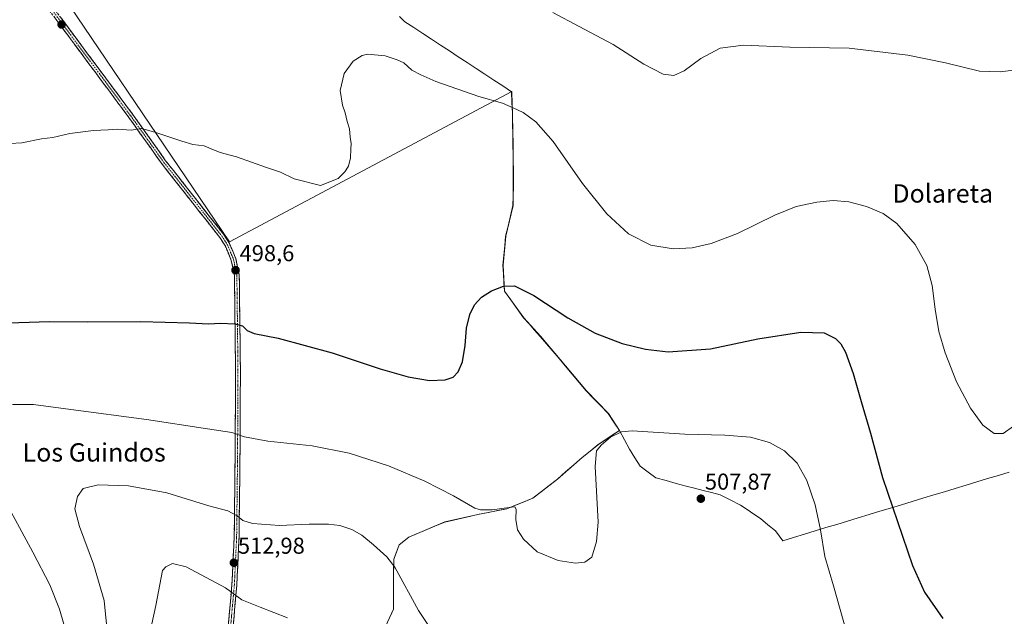
# Model space of a CAD drawing. Units: metres. Extents: x 566604 to 570043, y 4719499 to 4721846.
# Drawn here: x 569372 to 569801, y 4720699 to 4720959 of the extents above; entities that cross this region are included whole.
import ezdxf
from ezdxf.enums import TextEntityAlignment as Align

# ---------------------------------------------------------------- set-up
doc = ezdxf.new("R2010")
doc.units = ezdxf.units.M
doc.header["$MEASUREMENT"] = 0
doc.linetypes.add('TRAZO_Y_PUNTO', pattern=[1, 0.5, -0.25, 0, -0.25])
doc.linetypes.add('TRAZOSX2', pattern=[1.5, 1, -0.5])
for name, color, linetype, lineweight in [('Camino', 19, 'TRAZOSX2', 0), ('Camino Cxs', 19, 'Continuous', 0), ('Camino eje', 19, 'TRAZO_Y_PUNTO', 0), ('Carátula', 7, 'Continuous', 5), ('Cultivos herbáceos CxS', 92, 'Continuous', 0), ('Curva de nivel maestra', 36, 'Continuous', 30), ('Curva de nivel normal', 36, 'Continuous', 0), ('Municipio', 9, 'Continuous', 13), ('Municipio CxS', 142, 'Continuous', 0), ('Punto de cota en terreno', 7, 'Continuous', 0), ('Rótulo de punto de cota en terreno', 19, 'Continuous', 0), ('Texto cartográfico', 19, 'Continuous', 0)]:
    doc.layers.add(name, color=color, linetype=linetype, lineweight=lineweight)
doc.styles.add('Arial', font='txt', dxfattribs={"height": 0.2})

# ---------------------------------------------------------------- blocks, each defined once
blk = doc.blocks.new('*U150')
at = {"layer": 'Cultivos herbáceos CxS', "color": 92, "linetype": 'Continuous', "lineweight": 0}
blk.add_polyline3d([(569349.1567, 4721030.6761, 488.9891), (569463.2545, 4720862.1735, 497.9845), (569586.2503, 4720927.6209, 494.4568), (569586.4291, 4720922.1947, 494.9711), (569586.5599, 4720918.2311, 495.3634), (569586.7299, 4720909.3409, 496.3063), (569586.8003, 4720905.3717, 496.6443), (569586.8199, 4720904.2609, 496.7246), (569586.8999, 4720900.3207, 496.9815), (569586.9595, 4720890.2809, 497.5383), (569586.8091, 4720877.9605, 498.0226), (569583.6293, 4720864.5505, 498.666), (569582.4687, 4720851.9505, 499.3915), (569583.0687, 4720840.6505, 500.5545), (569591.4279, 4720829.0103, 501.3741), (569598.7083, 4720820.9001, 501.5783), (569609.6479, 4720808.0505, 502.2391), (569618.7677, 4720797.1797, 503.128), (569628.3777, 4720787.2199, 504.3594), (569633.2075, 4720779.8797, 505.3471), (569623.9875, 4720773.6799, 505.2101), (569616.9175, 4720768.0097, 504.7168), (569606.2069, 4720758.6197, 504.0907), (569595.4867, 4720750.3701, 504.3572), (569584.0867, 4720745.6699, 505.0651), (569572.1665, 4720743.3803, 505.7701), (569557.0767, 4720739.9101, 507.0461), (569541.3765, 4720733.2603, 508.7201), (569537.2159, 4720729.9101, 509.2856), (569534.8663, 4720723.6601, 509.8467), (569534.6959, 4720714.6405, 510.3783), (569534.6857, 4720701.9401, 511.2148), (569530.3255, 4720692.3699, 512.5589)], dxfattribs=at)
blk = doc.blocks.new('*U153')
at = {"layer": 'Cultivos herbáceos CxS', "color": 92, "linetype": 'Continuous', "lineweight": 0}
blk.add_polyline3d([(569530.3255, 4720692.3699, 512.5589), (569534.6857, 4720701.9401, 511.2148), (569534.6959, 4720714.6405, 510.3783), (569534.8663, 4720723.6601, 509.8467), (569537.2159, 4720729.9101, 509.2856), (569541.3765, 4720733.2603, 508.7201), (569557.0767, 4720739.9101, 507.0461), (569572.1665, 4720743.3803, 505.7701), (569584.0867, 4720745.6699, 505.0651), (569595.4867, 4720750.3701, 504.3572), (569606.2069, 4720758.6197, 504.0907), (569616.9175, 4720768.0097, 504.7168), (569623.9875, 4720773.6799, 505.2101), (569633.2075, 4720779.8797, 505.3471), (569628.3777, 4720787.2199, 504.3594), (569618.7677, 4720797.1797, 503.128), (569609.6479, 4720808.0505, 502.2391), (569598.7083, 4720820.9001, 501.5783), (569591.4279, 4720829.0103, 501.3741), (569583.0687, 4720840.6505, 500.5545), (569582.4687, 4720851.9505, 499.3915), (569583.6293, 4720864.5505, 498.666), (569586.8091, 4720877.9605, 498.0226), (569586.9595, 4720890.2809, 497.5383), (569586.8999, 4720900.3207, 496.9815), (569586.8199, 4720904.2609, 496.7246), (569586.8003, 4720905.3717, 496.6443), (569586.7299, 4720909.3409, 496.3063), (569586.5599, 4720918.2311, 495.3634), (569586.4291, 4720922.1947, 494.9711), (569586.2503, 4720927.6209, 494.4568), (569463.2545, 4720862.1735, 497.9845), (569349.1567, 4721030.6761, 488.9891)], dxfattribs=at)
blk = doc.blocks.new('*U154')
at = {"layer": 'Curva de nivel normal', "color": 36, "linetype": 'Continuous', "lineweight": 0}
blk.add_polyline3d([(569428.28, 4720690.87, 515), (569431.15, 4720703.43, 515), (569434.02, 4720718.81, 515), (569435.46, 4720720.42, 515), (569438.41, 4720721.8, 515), (569444.32, 4720720.34, 515), (569461.4, 4720711.16, 515), (569468.64, 4720706, 515), (569476.57, 4720702.79, 515), (569488.54, 4720698.15, 515)], dxfattribs=at)
blk = doc.blocks.new('*U156')
at = {"layer": 'Curva de nivel normal', "color": 36, "linetype": 'Continuous', "lineweight": 0}
blk.add_polyline3d([(569367.67, 4720904.97, 495), (569372.68, 4720905.35, 495), (569381.29, 4720907, 495), (569386.15, 4720907.61, 495), (569393.62, 4720909.33, 495), (569403.89, 4720910.68, 495), (569410.34, 4720910.94, 495), (569414.38, 4720911.21, 495), (569420.34, 4720910.88, 495), (569424.84, 4720911.61, 495), (569430.68, 4720909.92, 495), (569442.43, 4720906.08, 495), (569447.26, 4720904.5, 495), (569452.14, 4720903.98, 495), (569455.21, 4720902.63, 495), (569459.11, 4720901.11, 495), (569466.24, 4720899.18, 495), (569479.28, 4720894.52, 495), (569485.4, 4720892.43, 495), (569491.4, 4720889.58, 495), (569502.88, 4720886.67, 495), (569510.62, 4720889.73, 495), (569513.55, 4720892.6, 495), (569515.08, 4720895.12, 495), (569515.94, 4720898.79, 495), (569516.07, 4720902.46, 495), (569516.29, 4720904.93, 495), (569515.85, 4720907.82, 495), (569515.45, 4720911.36, 495), (569514.48, 4720914.58, 495), (569513.66, 4720918.37, 495), (569512.53, 4720921.78, 495), (569511.51, 4720928.11, 495), (569513.14, 4720935.56, 495), (569517.11, 4720940.91, 495), (569521.02, 4720943.43, 495), (569523.33, 4720944.01, 495), (569531, 4720943.29, 495), (569536.32, 4720941.43, 495), (569539.16, 4720940.12, 495), (569542.71, 4720936.95, 495), (569546.65, 4720934.9, 495), (569553.21, 4720932.02, 495), (569571.95, 4720925.47, 495), (569582.2, 4720922.62, 495), (569586.89, 4720920.54, 495), (569591.27, 4720918.45, 495), (569596.79, 4720914.38, 495), (569604.3, 4720905.89, 495), (569617.01, 4720887.6, 495), (569627.74, 4720874.34, 495), (569637.17, 4720865.66, 495), (569646.9, 4720860.72, 495), (569656.53, 4720859.04, 495), (569664.86, 4720859.46, 495), (569673.19, 4720861.34, 495), (569684.57, 4720865.72, 495), (569700.83, 4720873.73, 495), (569710.19, 4720877.46, 495), (569719.19, 4720879.46, 495), (569726.31, 4720880.1, 495), (569733.09, 4720879.56, 495), (569740.8, 4720877.47, 495), (569748.07, 4720874.48, 495), (569754.11, 4720870.06, 495), (569762.04, 4720860.98, 495), (569767.1, 4720851.72, 495), (569769.44, 4720843.06, 495), (569770.72, 4720832.77, 495), (569772.4, 4720823.06, 495), (569775.11, 4720813.65, 495), (569780.11, 4720801.1, 495), (569786.14, 4720789.6, 495), (569791.62, 4720782.2, 495), (569796.51, 4720778.58, 495), (569800.4, 4720778.46, 495), (569804.88, 4720781.67, 495)], dxfattribs=at)
blk = doc.blocks.new('*U159')
at = {"layer": 'Curva de nivel normal', "color": 36, "linetype": 'Continuous', "lineweight": 0}
blk.add_polyline3d([(569604.18, 4720962.1, 490), (569615.59, 4720955.97, 490), (569630.42, 4720948.14, 490), (569643.86, 4720939.54, 490), (569652.19, 4720935.18, 490), (569656.86, 4720934.61, 490), (569661.44, 4720936.71, 490), (569668.6, 4720942.04, 490), (569677.1, 4720946.6, 490), (569687.26, 4720947.83, 490), (569707.47, 4720947.09, 490), (569733.26, 4720946.62, 490), (569758.82, 4720943.53, 490), (569775.22, 4720940.16, 490), (569790.05, 4720936.52, 490), (569799.18, 4720936.21, 490), (569807.11, 4720937.24, 490)], dxfattribs=at)
blk = doc.blocks.new('5PATER')
at = {"layer": 'Carátula', "linetype": 'Continuous', "lineweight": 5}
h = blk.add_hatch(color=250, dxfattribs=at)
edge = h.paths.add_edge_path()
edge.add_ellipse((0, 0.01), major_axis=(-1.33, -1.34), ratio=0.999422, start_angle=0, end_angle=360)

msp = doc.modelspace()

# ---------------------------------------------------------------- linework, layer by layer
at = {"layer": 'Camino', "color": 19, "linetype": 'TRAZOSX2', "lineweight": 0}
for points in [[(569461.83, 4720685.63), (569464.28, 4720712.72), (569465.26, 4720733.56), (569465.66, 4720767.77), (569465.85, 4720806.41), (569465.36, 4720847.49), (569464.01, 4720854.02), (569461.4, 4720860.21), (569459.03, 4720863.97), (569433.86, 4720895.97), (569419.36, 4720916.34), (569359.93, 4720996.41), (569334.81, 4721030.26), (569328.83, 4721038.53), (569313.76, 4721059.38), (569298.97, 4721079.5), (569252.6, 4721140.71), (569214.12, 4721193.16), (569212.7, 4721195.1), (569201.59, 4721208.45), (569144.63, 4721273.34), (569117.67, 4721305.58), (569096.44, 4721330.96)], [(569098.8, 4721331.51), (569146.03, 4721275.04), (569202.98, 4721210.15), (569214.18, 4721196.69), (569254.12, 4721142.26), (569300.49, 4721081.04), (569315.3, 4721060.9), (569336.35, 4721031.78), (569338.65, 4721028.67), (569361.46, 4720997.94), (569400.63, 4720945.17), (569420.91, 4720917.86), (569435.38, 4720897.51), (569460.6, 4720865.45), (569463.18, 4720861.35), (569466.01, 4720854.67), (569467.48, 4720847.56), (569467.97, 4720806.17), (569467.78, 4720767.5), (569467.38, 4720733.22), (569466.39, 4720712.26), (569463.97, 4720685.4)]]:
    msp.add_lwpolyline(points, dxfattribs=at)
at = {"layer": 'Camino Cxs', "color": 19, "linetype": 'Continuous', "lineweight": 0}
for points in [[(569462.65, 4720694.66, 516.69), (569463.06, 4720699.18, 516.2), (569463.46, 4720703.69, 515.72), (569463.87, 4720708.21, 515.11), (569464.28, 4720712.72, 514.45), (569464.48, 4720716.89, 513.81), (569464.67, 4720721.06, 513.16), (569464.87, 4720725.22, 512.52), (569465.06, 4720729.39, 511.89), (569465.26, 4720733.56, 511.28), (569465.32, 4720738.45, 510.57), (569465.37, 4720743.33, 509.86), (569465.43, 4720748.22, 509.12), (569465.49, 4720753.11, 508.4), (569465.55, 4720758, 507.69), (569465.6, 4720762.88, 507.01), (569465.66, 4720767.77, 506.34), (569465.68, 4720772.6, 505.69), (569465.71, 4720777.43, 505.04), (569465.73, 4720782.26, 504.4), (569465.76, 4720787.09, 503.81), (569465.78, 4720791.92, 503.25), (569465.8, 4720796.75, 502.68), (569465.83, 4720801.58, 502.14), (569465.85, 4720806.41, 501.65), (569465.8, 4720810.97, 501.22), (569465.74, 4720815.54, 500.83), (569465.69, 4720820.1, 500.45), (569465.63, 4720824.67, 500.09), (569465.58, 4720829.23, 499.72), (569465.52, 4720833.8, 499.38), (569465.47, 4720838.36, 499.08), (569465.41, 4720842.93, 498.84), (569465.36, 4720847.49, 498.6), (569464.69, 4720850.76, 498.43), (569464.01, 4720854.02, 498.26), (569462.71, 4720857.12, 498.08), (569461.4, 4720860.21, 497.88), (569459.03, 4720863.97, 497.67), (569456.23, 4720867.53, 497.48), (569453.44, 4720871.08, 497.22), (569450.64, 4720874.64, 497.07), (569447.84, 4720878.19, 496.86), (569445.05, 4720881.75, 496.66), (569442.25, 4720885.3, 496.42), (569439.45, 4720888.86, 496.28), (569436.66, 4720892.41, 496.02), (569433.86, 4720895.97, 495.77), (569431.44, 4720899.37, 495.55), (569429.03, 4720902.76, 495.37), (569426.61, 4720906.16, 495.21), (569424.19, 4720909.55, 495.01), (569421.78, 4720912.95, 494.85), (569419.36, 4720916.34, 494.68), (569416.39, 4720920.34, 494.48), (569413.42, 4720924.35, 494.28), (569410.45, 4720928.35, 494.09), (569407.47, 4720932.35, 493.86), (569404.5, 4720936.36, 493.64), (569401.53, 4720940.36, 493.42), (569398.56, 4720944.36, 493.15), (569395.59, 4720948.37, 493.01), (569392.62, 4720952.37, 492.72), (569389.65, 4720956.38, 492.49), (569386.67, 4720960.38, 492.25)], [(569389.44, 4720960.25, 492.35), (569392.24, 4720956.48, 492.58), (569395.03, 4720952.71, 492.8), (569397.83, 4720948.94, 492.98), (569400.63, 4720945.17, 493.15), (569403.53, 4720941.27, 493.39), (569406.42, 4720937.37, 493.63), (569409.32, 4720933.47, 493.81), (569412.22, 4720929.56, 494.04), (569415.12, 4720925.66, 494.24), (569418.01, 4720921.76, 494.44), (569420.91, 4720917.86, 494.63), (569423.8, 4720913.79, 494.78), (569426.7, 4720909.72, 495.03), (569429.59, 4720905.65, 495.21), (569432.49, 4720901.58, 495.44), (569435.38, 4720897.51, 495.68), (569438.18, 4720893.95, 495.92), (569440.98, 4720890.39, 496.19), (569443.79, 4720886.82, 496.35), (569446.59, 4720883.26, 496.62), (569449.39, 4720879.7, 496.73), (569452.19, 4720876.14, 496.93), (569455, 4720872.57, 497.08), (569457.8, 4720869.01, 497.29), (569460.6, 4720865.45, 497.5), (569463.18, 4720861.35, 497.78), (569464.6, 4720858.01, 498.1), (569466.01, 4720854.67, 498.27), (569466.75, 4720851.12, 498.42), (569467.48, 4720847.56, 498.56), (569467.53, 4720842.96, 498.78), (569467.59, 4720838.36, 499.03), (569467.64, 4720833.76, 499.33), (569467.7, 4720829.16, 499.67), (569467.75, 4720824.57, 500.01), (569467.81, 4720819.97, 500.38), (569467.86, 4720815.37, 500.76), (569467.92, 4720810.77, 501.16), (569467.97, 4720806.17, 501.59), (569467.95, 4720801.34, 502.08), (569467.92, 4720796.5, 502.6), (569467.9, 4720791.67, 503.17), (569467.88, 4720786.84, 503.75), (569467.85, 4720782, 504.34), (569467.83, 4720777.17, 504.98), (569467.8, 4720772.33, 505.64), (569467.78, 4720767.5, 506.3), (569467.72, 4720762.6, 506.96), (569467.67, 4720757.71, 507.6), (569467.61, 4720752.81, 508.29), (569467.55, 4720747.91, 509.02), (569467.49, 4720743.01, 509.74), (569467.44, 4720738.12, 510.42), (569467.38, 4720733.22, 511.11), (569467.18, 4720729.03, 511.71), (569466.98, 4720724.84, 512.34), (569466.79, 4720720.64, 512.99), (569466.59, 4720716.45, 513.62), (569466.39, 4720712.26, 514.25), (569465.99, 4720707.78, 514.94), (569465.58, 4720703.31, 515.55), (569465.18, 4720698.83, 516), (569464.78, 4720694.35, 516.62)]]:
    msp.add_polyline3d(points, dxfattribs=at)
at = {"layer": 'Camino eje', "color": 19, "linetype": 'TRAZO_Y_PUNTO', "lineweight": 0}
msp.add_lwpolyline([(569349.29, 4721012.54), (569410, 4720930.76), (569420.14, 4720917.1), (569427.37, 4720906.93), (569434.62, 4720896.74), (569459.82, 4720864.71), (569462.29, 4720860.78), (569463.71, 4720857.44), (569465.01, 4720854.35), (569466.42, 4720847.53), (569466.91, 4720806.29), (569466.72, 4720767.64), (569466.32, 4720733.39), (569465.83, 4720722.97), (569465.34, 4720712.49), (569464.11, 4720698.95), (569462.9, 4720685.52)], dxfattribs=at)
at = {"layer": 'Cultivos herbáceos CxS', "color": 92, "linetype": 'Continuous', "lineweight": 0}
msp.add_polyline3d([(569349.16, 4721030.68, 488.99), (569463.25, 4720862.17, 497.98), (569586.25, 4720927.62, 494.46), (569586.43, 4720922.19, 494.97), (569586.56, 4720918.23, 495.36), (569586.73, 4720909.34, 496.31), (569586.8, 4720905.37, 496.64), (569586.82, 4720904.26, 496.72), (569586.9, 4720900.32, 496.98), (569586.96, 4720890.28, 497.54), (569586.81, 4720877.96, 498.02), (569583.63, 4720864.55, 498.67), (569582.47, 4720851.95, 499.39), (569583.07, 4720840.65, 500.55), (569591.43, 4720829.01, 501.37), (569598.71, 4720820.9, 501.58), (569609.65, 4720808.05, 502.24), (569618.77, 4720797.18, 503.13), (569628.38, 4720787.22, 504.36), (569633.21, 4720779.88, 505.35), (569623.99, 4720773.68, 505.21), (569616.92, 4720768.01, 504.72), (569606.21, 4720758.62, 504.09), (569595.49, 4720750.37, 504.36), (569584.09, 4720745.67, 505.07), (569572.17, 4720743.38, 505.77), (569557.08, 4720739.91, 507.05), (569541.38, 4720733.26, 508.72), (569537.22, 4720729.91, 509.29), (569534.87, 4720723.66, 509.85), (569534.7, 4720714.64, 510.38), (569534.69, 4720701.94, 511.21), (569530.33, 4720692.37, 512.56)], dxfattribs=at)
msp.add_polyline3d([(569349.16, 4721030.68, 488.99), (569463.25, 4720862.17, 497.98), (569586.25, 4720927.62, 494.46), (569586.43, 4720922.19, 494.97), (569586.56, 4720918.23, 495.36), (569586.73, 4720909.34, 496.31), (569586.8, 4720905.37, 496.64), (569586.82, 4720904.26, 496.72), (569586.9, 4720900.32, 496.98), (569586.96, 4720890.28, 497.54), (569586.81, 4720877.96, 498.02), (569583.63, 4720864.55, 498.67), (569582.47, 4720851.95, 499.39), (569583.07, 4720840.65, 500.55), (569591.43, 4720829.01, 501.37), (569598.71, 4720820.9, 501.58), (569609.65, 4720808.05, 502.24), (569618.77, 4720797.18, 503.13), (569628.38, 4720787.22, 504.36), (569633.21, 4720779.88, 505.35), (569623.99, 4720773.68, 505.21), (569616.92, 4720768.01, 504.72), (569606.21, 4720758.62, 504.09), (569595.49, 4720750.37, 504.36), (569584.09, 4720745.67, 505.07), (569572.17, 4720743.38, 505.77), (569557.08, 4720739.91, 507.05), (569541.38, 4720733.26, 508.72), (569537.22, 4720729.91, 509.29), (569534.87, 4720723.66, 509.85), (569534.7, 4720714.64, 510.38), (569534.69, 4720701.94, 511.21), (569530.33, 4720692.37, 512.56)], dxfattribs=at)
at = {"layer": 'Curva de nivel maestra', "color": 36, "linetype": 'Continuous', "lineweight": 30}
msp.add_polyline3d([(569362.37, 4720826.69, 500), (569384.81, 4720827.41, 500), (569401.45, 4720827.15, 500), (569424.58, 4720827.3, 500), (569445.77, 4720826.81, 500), (569454.1, 4720826.35, 500), (569459.36, 4720826.62, 500), (569465.59, 4720826.33, 500), (569468.81, 4720825.43, 500), (569470.88, 4720823.42, 500), (569473.93, 4720822.11, 500), (569484.41, 4720820.05, 500), (569507.93, 4720813.72, 500), (569528.91, 4720806.71, 500), (569541.03, 4720803.21, 500), (569550.41, 4720801.63, 500), (569557.19, 4720801.86, 500), (569560.7, 4720803.02, 500), (569562.87, 4720805.44, 500), (569564.74, 4720809.8, 500), (569565.9, 4720816.87, 500), (569566.49, 4720824.47, 500), (569567.92, 4720830.47, 500), (569570.02, 4720834.68, 500), (569573.09, 4720838, 500), (569577.42, 4720840.74, 500), (569582.59, 4720842.82, 500), (569587.42, 4720842.98, 500), (569595.92, 4720838.66, 500), (569610.69, 4720828.96, 500), (569622.63, 4720822.32, 500), (569634.42, 4720817.72, 500), (569644.53, 4720815.22, 500), (569654.34, 4720814.18, 500), (569672.86, 4720815.41, 500), (569693.42, 4720819.73, 500), (569712.2, 4720822.66, 500), (569722.39, 4720822.42, 500), (569727.3, 4720819.92, 500), (569729.69, 4720817.64, 500), (569731.73, 4720814.01, 500), (569735.08, 4720804.7, 500), (569738.5, 4720792.45, 500), (569742.54, 4720778.69, 500), (569747.86, 4720759.38, 500), (569760.9, 4720720.93, 500), (569766.08, 4720709.29, 500), (569774.18, 4720697.82, 500)], dxfattribs=at)
at = {"layer": 'Curva de nivel normal', "color": 36, "linetype": 'Continuous', "lineweight": 0}
for points in [[(569368.64, 4720791.21, 505), (569377.85, 4720791.1, 505), (569394.05, 4720788.95, 505), (569426.98, 4720784.68, 505), (569453.55, 4720780.54, 505), (569464.26, 4720778.91, 505), (569469.78, 4720777.1, 505), (569479.85, 4720775.17, 505), (569499.23, 4720773.09, 505), (569515.36, 4720769.97, 505), (569532.49, 4720764.36, 505), (569548.29, 4720757.69, 505), (569560.85, 4720751.28, 505), (569570.14, 4720745.9, 505), (569572.6, 4720745.16, 505), (569577.68, 4720745.18, 505), (569586.18, 4720746.41, 505), (569587.58, 4720746.51, 505), (569588.22, 4720745.51, 505), (569587.94, 4720741, 505), (569588.72, 4720736.52, 505), (569591.42, 4720732.36, 505), (569597.35, 4720726.96, 505), (569606.4, 4720723.17, 505), (569614.08, 4720721.98, 505), (569618.15, 4720722.36, 505), (569621.08, 4720724.57, 505), (569623.21, 4720731.33, 505), (569623.93, 4720739.88, 505), (569622.53, 4720764.14, 505), (569623.1, 4720770.89, 505), (569625.19, 4720773.49, 505), (569629.21, 4720776.91, 505), (569634.07, 4720779.19, 505), (569638.76, 4720779.7, 505), (569661.67, 4720778.28, 505), (569679.06, 4720777.74, 505), (569690.36, 4720776.87, 505), (569698.6, 4720774.53, 505), (569705.18, 4720770.96, 505), (569710.6, 4720765.61, 505), (569714.85, 4720758.05, 505), (569718.52, 4720747.38, 505), (569720.8, 4720736.48, 505), (569722.72, 4720724.82, 505), (569726.51, 4720712.03, 505), (569732.32, 4720691.37, 505)], [(569409.63, 4720695.27, 510), (569408.63, 4720705.62, 510), (569403.98, 4720721.51, 510), (569397.83, 4720737.99, 510), (569395.79, 4720745.71, 510), (569396.98, 4720750.99, 510), (569399.38, 4720754.58, 510), (569405.98, 4720756.1, 510), (569419.16, 4720755.66, 510), (569435.89, 4720752.58, 510), (569454.22, 4720746.97, 510), (569462.55, 4720744.71, 510), (569466.55, 4720742.58, 510), (569468.97, 4720740.51, 510), (569473.23, 4720739.26, 510), (569484.97, 4720738.39, 510), (569497.92, 4720738.95, 510), (569506.37, 4720738.99, 510), (569511.25, 4720738.36, 510), (569516.55, 4720736.64, 510), (569520.88, 4720734.15, 510), (569525.91, 4720729.94, 510), (569531.8, 4720724.69, 510), (569535.31, 4720720.21, 510), (569545.65, 4720701.26, 510), (569552.61, 4720690.89, 510)], [(569392.61, 4720689.78, 505), (569389.12, 4720701.92, 505), (569384.89, 4720712.45, 505), (569377.5, 4720726.75, 505), (569367.84, 4720744.42, 505)]]:
    msp.add_polyline3d(points, dxfattribs=at)
at = {"layer": 'Municipio', "color": 9, "linetype": 'Continuous', "lineweight": 13}
for points in [[(569537.26, 4720960.43, 493.82), (569539.66, 4720958.13, 493.88), (569543.54, 4720955.59, 493.91), (569547.42, 4720953.04, 493.92), (569551.29, 4720950.49, 493.89), (569555.17, 4720947.95, 493.83), (569559.05, 4720945.4, 493.79), (569562.92, 4720942.86, 493.77), (569566.8, 4720940.31, 493.79), (569570.68, 4720937.77, 493.84), (569574.56, 4720935.22, 493.94), (569578.43, 4720932.68, 494.05), (569582.31, 4720930.13, 494.19), (569586.19, 4720927.59, 494.3), (569586.34, 4720922.89, 494.68), (569586.49, 4720918.2, 495.13), (569586.58, 4720913.54, 495.62), (569586.67, 4720908.89, 496.14), (569586.76, 4720904.23, 496.66), (569586.83, 4720900.29, 496.96), (569586.85, 4720896.94, 497.18), (569586.87, 4720893.6, 497.39), (569586.89, 4720890.25, 497.55), (569586.84, 4720886.14, 497.72), (569586.8, 4720882.04, 497.87), (569586.75, 4720877.93, 498.05), (569585.69, 4720873.46, 498.28), (569584.63, 4720868.99, 498.44), (569583.57, 4720864.52, 498.59), (569583.18, 4720860.32, 498.77), (569582.79, 4720856.12, 498.98), (569582.4, 4720851.92, 499.19), (569582.6, 4720848.15, 499.41), (569582.8, 4720844.39, 499.78), (569583, 4720840.62, 500.16), (569585.79, 4720836.74, 500.6), (569588.58, 4720832.86, 500.94), (569591.37, 4720828.98, 501.26), (569593.8, 4720826.28, 501.33), (569596.22, 4720823.58, 501.41), (569598.65, 4720820.88, 501.45), (569601.38, 4720817.66, 501.57), (569604.12, 4720814.45, 501.71), (569606.85, 4720811.23, 501.85), (569609.58, 4720808.02, 502.02), (569612.62, 4720804.4, 502.26), (569615.66, 4720800.78, 502.52), (569618.7, 4720797.16, 502.82), (569621.9, 4720793.84, 503.16), (569625.11, 4720790.51, 503.5), (569628.31, 4720787.19, 503.91), (569630.72, 4720783.52, 504.43), (569633.14, 4720779.85, 504.87)], [(569537.26, 4720960.43, 493.82), (569539.66, 4720958.13, 493.88), (569543.54, 4720955.59, 493.91), (569547.42, 4720953.04, 493.92), (569551.29, 4720950.49, 493.89), (569555.17, 4720947.95, 493.83), (569559.05, 4720945.4, 493.79), (569562.92, 4720942.86, 493.77), (569566.8, 4720940.31, 493.79), (569570.68, 4720937.77, 493.84), (569574.56, 4720935.22, 493.94), (569578.43, 4720932.68, 494.05), (569582.31, 4720930.13, 494.19), (569586.19, 4720927.59, 494.3), (569586.34, 4720922.89, 494.68), (569586.49, 4720918.2, 495.13), (569586.58, 4720913.54, 495.62), (569586.67, 4720908.89, 496.14), (569586.76, 4720904.23, 496.66), (569586.83, 4720900.29, 496.96), (569586.85, 4720896.94, 497.18), (569586.87, 4720893.6, 497.39), (569586.89, 4720890.25, 497.55), (569586.84, 4720886.14, 497.72), (569586.8, 4720882.04, 497.87), (569586.75, 4720877.93, 498.05), (569585.69, 4720873.46, 498.28), (569584.63, 4720868.99, 498.44), (569583.57, 4720864.52, 498.59), (569583.18, 4720860.32, 498.77), (569582.79, 4720856.12, 498.98), (569582.4, 4720851.92, 499.19), (569582.6, 4720848.15, 499.41), (569582.8, 4720844.39, 499.78), (569583, 4720840.62, 500.16), (569585.79, 4720836.74, 500.6), (569588.58, 4720832.86, 500.94), (569591.37, 4720828.98, 501.26), (569593.8, 4720826.28, 501.33), (569596.22, 4720823.58, 501.41), (569598.65, 4720820.88, 501.45), (569601.38, 4720817.66, 501.57), (569604.12, 4720814.45, 501.71), (569606.85, 4720811.23, 501.85), (569609.58, 4720808.02, 502.02), (569612.62, 4720804.4, 502.26), (569615.66, 4720800.78, 502.52), (569618.7, 4720797.16, 502.82), (569621.9, 4720793.84, 503.16), (569625.11, 4720790.51, 503.5), (569628.31, 4720787.19, 503.91), (569630.72, 4720783.52, 504.43), (569633.14, 4720779.85, 504.87)], [(569633.14, 4720779.85, 504.87), (569630.07, 4720777.78, 504.91), (569626.99, 4720775.72, 504.89), (569623.92, 4720773.65, 504.79), (569620.39, 4720770.81, 504.6), (569616.86, 4720767.98, 504.28), (569613.29, 4720764.85, 504.02), (569609.71, 4720761.72, 503.81), (569606.14, 4720758.59, 503.84), (569602.57, 4720755.84, 503.69), (569598.99, 4720753.09, 503.91), (569595.42, 4720750.34, 504.08), (569591.62, 4720748.77, 504.42), (569587.83, 4720747.21, 504.23), (569584.03, 4720745.64, 504.6), (569580.05, 4720744.88, 504.99), (569576.08, 4720744.11, 505.3), (569572.1, 4720743.35, 505.29), (569568.33, 4720742.48, 505.56), (569564.55, 4720741.62, 506.04), (569560.78, 4720740.75, 506.56), (569557.01, 4720739.88, 506.96), (569552.71, 4720738.06, 507.48), (569548.91, 4720736.45, 507.89), (569545.12, 4720734.84, 508.34), (569541.32, 4720733.23, 508.79), (569539.24, 4720731.55, 509.02), (569537.15, 4720729.88, 509.3), (569535.97, 4720726.76, 509.61), (569534.8, 4720723.63, 509.9), (569534.71, 4720719.12, 510.14), (569534.63, 4720714.61, 510.42), (569534.63, 4720710.38, 510.66), (569534.62, 4720706.14, 510.94), (569534.62, 4720701.91, 511.23), (569533.17, 4720698.72, 511.61)], [(569633.14, 4720779.85, 504.87), (569630.07, 4720777.78, 504.91), (569626.99, 4720775.72, 504.89), (569623.92, 4720773.65, 504.79), (569620.39, 4720770.81, 504.6), (569616.86, 4720767.98, 504.28), (569613.29, 4720764.85, 504.02), (569609.71, 4720761.72, 503.81), (569606.14, 4720758.59, 503.84), (569602.57, 4720755.84, 503.69), (569598.99, 4720753.09, 503.91), (569595.42, 4720750.34, 504.08), (569591.62, 4720748.77, 504.42), (569587.83, 4720747.21, 504.23), (569584.03, 4720745.64, 504.6), (569580.05, 4720744.88, 504.99), (569576.08, 4720744.11, 505.3), (569572.1, 4720743.35, 505.29), (569568.33, 4720742.48, 505.56), (569564.55, 4720741.62, 506.04), (569560.78, 4720740.75, 506.56), (569557.01, 4720739.88, 506.96), (569552.71, 4720738.06, 507.48), (569548.91, 4720736.45, 507.89), (569545.12, 4720734.84, 508.34), (569541.32, 4720733.23, 508.79), (569539.24, 4720731.55, 509.02), (569537.15, 4720729.88, 509.3), (569535.97, 4720726.76, 509.61), (569534.8, 4720723.63, 509.9), (569534.71, 4720719.12, 510.14), (569534.63, 4720714.61, 510.42), (569534.63, 4720710.38, 510.66), (569534.62, 4720706.14, 510.94), (569534.62, 4720701.91, 511.23), (569533.17, 4720698.72, 511.61)], [(569633.14, 4720779.85, 504.87), (569635.34, 4720775.74, 505.36), (569637.54, 4720771.64, 505.76), (569639.86, 4720767.92, 506.11), (569642.18, 4720764.2, 506.49), (569645.63, 4720761.7, 506.79), (569649.09, 4720759.2, 507.19), (569653.47, 4720757.98, 507.48), (569657.84, 4720756.76, 507.51), (569662.22, 4720755.54, 507.46), (569665.92, 4720754.6, 507.65), (569669.61, 4720753.65, 507.69), (569673.3, 4720752.71, 507.49), (569677, 4720751.77, 507.34), (569681.46, 4720749.54, 507.57), (569685.93, 4720747.3, 507.31), (569688.83, 4720745.34, 507.35), (569691.73, 4720743.39, 507.45), (569694.63, 4720741.43, 507.22), (569697.89, 4720738.73, 507.25), (569701.16, 4720736.04, 507.16), (569702.77, 4720733.9, 506.95), (569704.38, 4720731.76, 506.8), (569709.08, 4720733.18, 506.24), (569713.78, 4720734.61, 505.79), (569718.47, 4720736.03, 505.23), (569723.17, 4720737.46, 504.55), (569727.87, 4720738.88, 503.8), (569732.57, 4720740.3, 502.99), (569737.27, 4720741.73, 502.21), (569741.97, 4720743.15, 501.39), (569746.66, 4720744.58, 500.66), (569751.36, 4720746, 499.99), (569756.06, 4720747.42, 499.37), (569760.76, 4720748.85, 498.73), (569765.46, 4720750.27, 498.16), (569770.16, 4720751.69, 497.65), (569774.85, 4720753.12, 497.19), (569779.55, 4720754.54, 496.81), (569784.25, 4720755.97, 496.48), (569788.95, 4720757.39, 496.15), (569793.65, 4720758.81, 495.85), (569798.35, 4720760.24, 495.66), (569803.04, 4720761.66, 495.6)], [(569633.14, 4720779.85, 504.87), (569635.34, 4720775.74, 505.36), (569637.54, 4720771.64, 505.76), (569639.86, 4720767.92, 506.11), (569642.18, 4720764.2, 506.49), (569645.63, 4720761.7, 506.79), (569649.09, 4720759.2, 507.19), (569653.47, 4720757.98, 507.48), (569657.84, 4720756.76, 507.51), (569662.22, 4720755.54, 507.46), (569665.92, 4720754.6, 507.65), (569669.61, 4720753.65, 507.69), (569673.3, 4720752.71, 507.49), (569677, 4720751.77, 507.34), (569681.46, 4720749.54, 507.57), (569685.93, 4720747.3, 507.31), (569688.83, 4720745.34, 507.35), (569691.73, 4720743.39, 507.45), (569694.63, 4720741.43, 507.22), (569697.89, 4720738.73, 507.25), (569701.16, 4720736.04, 507.16), (569702.77, 4720733.9, 506.95), (569704.38, 4720731.76, 506.8), (569709.08, 4720733.18, 506.24), (569713.78, 4720734.61, 505.79), (569718.47, 4720736.03, 505.23), (569723.17, 4720737.46, 504.55), (569727.87, 4720738.88, 503.8), (569732.57, 4720740.3, 502.99), (569737.27, 4720741.73, 502.21), (569741.97, 4720743.15, 501.39), (569746.66, 4720744.58, 500.66), (569751.36, 4720746, 499.99), (569756.06, 4720747.42, 499.37), (569760.76, 4720748.85, 498.73), (569765.46, 4720750.27, 498.16), (569770.16, 4720751.69, 497.65), (569774.85, 4720753.12, 497.19), (569779.55, 4720754.54, 496.81), (569784.25, 4720755.97, 496.48), (569788.95, 4720757.39, 496.15), (569793.65, 4720758.81, 495.85), (569798.35, 4720760.24, 495.66), (569803.04, 4720761.66, 495.6)]]:
    msp.add_polyline3d(points, dxfattribs=at)
at = {"layer": 'Municipio CxS', "color": 142, "linetype": 'Continuous', "lineweight": 0}
for points in [[(569537.26, 4720960.43, 493.82), (569539.66, 4720958.13, 493.88), (569543.54, 4720955.59, 493.91), (569547.42, 4720953.04, 493.92), (569551.29, 4720950.49, 493.89), (569555.17, 4720947.95, 493.83), (569559.05, 4720945.4, 493.79), (569562.92, 4720942.86, 493.77), (569566.8, 4720940.31, 493.79), (569570.68, 4720937.77, 493.84), (569574.56, 4720935.22, 493.94), (569578.43, 4720932.68, 494.05), (569582.31, 4720930.13, 494.19), (569586.19, 4720927.59, 494.3), (569586.34, 4720922.89, 494.68), (569586.49, 4720918.2, 495.13), (569586.58, 4720913.54, 495.62), (569586.67, 4720908.89, 496.14), (569586.76, 4720904.23, 496.66), (569586.83, 4720900.29, 496.96), (569586.85, 4720896.94, 497.18), (569586.87, 4720893.6, 497.39), (569586.89, 4720890.25, 497.55), (569586.84, 4720886.14, 497.72), (569586.8, 4720882.04, 497.87), (569586.75, 4720877.93, 498.05), (569585.69, 4720873.46, 498.28), (569584.63, 4720868.99, 498.44), (569583.57, 4720864.52, 498.59), (569583.18, 4720860.32, 498.77), (569582.79, 4720856.12, 498.98), (569582.4, 4720851.92, 499.19), (569582.6, 4720848.15, 499.41), (569582.8, 4720844.39, 499.78), (569583, 4720840.62, 500.16), (569585.79, 4720836.74, 500.6), (569588.58, 4720832.86, 500.94), (569591.37, 4720828.98, 501.26), (569593.8, 4720826.28, 501.33), (569596.22, 4720823.58, 501.41), (569598.65, 4720820.88, 501.45), (569601.38, 4720817.66, 501.57), (569604.12, 4720814.45, 501.71), (569606.85, 4720811.23, 501.85), (569609.58, 4720808.02, 502.02), (569612.62, 4720804.4, 502.26), (569615.66, 4720800.78, 502.52), (569618.7, 4720797.16, 502.82), (569621.9, 4720793.84, 503.16), (569625.11, 4720790.51, 503.5), (569628.31, 4720787.19, 503.91), (569630.72, 4720783.52, 504.43), (569633.14, 4720779.85, 504.87), (569630.07, 4720777.78, 504.91), (569626.99, 4720775.72, 504.89), (569623.92, 4720773.65, 504.79), (569620.39, 4720770.81, 504.6), (569616.86, 4720767.98, 504.28), (569613.29, 4720764.85, 504.02), (569609.71, 4720761.72, 503.81), (569606.14, 4720758.59, 503.84), (569602.57, 4720755.84, 503.69), (569598.99, 4720753.09, 503.91), (569595.42, 4720750.34, 504.08), (569591.62, 4720748.77, 504.42), (569587.83, 4720747.21, 504.23), (569584.03, 4720745.64, 504.6), (569580.05, 4720744.88, 504.99), (569576.08, 4720744.11, 505.3), (569572.1, 4720743.35, 505.29), (569568.33, 4720742.48, 505.56), (569564.55, 4720741.62, 506.04), (569560.78, 4720740.75, 506.56), (569557.01, 4720739.88, 506.96), (569552.71, 4720738.06, 507.48), (569548.91, 4720736.45, 507.89), (569545.12, 4720734.84, 508.34), (569541.32, 4720733.23, 508.79), (569539.24, 4720731.55, 509.02), (569537.15, 4720729.88, 509.3), (569535.97, 4720726.76, 509.61), (569534.8, 4720723.63, 509.9), (569534.71, 4720719.12, 510.14), (569534.63, 4720714.61, 510.42), (569534.63, 4720710.38, 510.66), (569534.62, 4720706.14, 510.94), (569534.62, 4720701.91, 511.23), (569533.17, 4720698.72, 511.61)], [(569803.04, 4720761.66, 495.6), (569798.35, 4720760.24, 495.66), (569793.65, 4720758.81, 495.85), (569788.95, 4720757.39, 496.15), (569784.25, 4720755.97, 496.48), (569779.55, 4720754.54, 496.81), (569774.85, 4720753.12, 497.19), (569770.16, 4720751.69, 497.65), (569765.46, 4720750.27, 498.16), (569760.76, 4720748.85, 498.73), (569756.06, 4720747.42, 499.37), (569751.36, 4720746, 499.99), (569746.66, 4720744.58, 500.66), (569741.97, 4720743.15, 501.39), (569737.27, 4720741.73, 502.21), (569732.57, 4720740.3, 502.99), (569727.87, 4720738.88, 503.8), (569723.17, 4720737.46, 504.55), (569718.47, 4720736.03, 505.23), (569713.78, 4720734.61, 505.79), (569709.08, 4720733.18, 506.24), (569704.38, 4720731.76, 506.8), (569702.77, 4720733.9, 506.95), (569701.16, 4720736.04, 507.16), (569697.89, 4720738.73, 507.25), (569694.63, 4720741.43, 507.22), (569691.73, 4720743.39, 507.45), (569688.83, 4720745.34, 507.35), (569685.93, 4720747.3, 507.31), (569681.46, 4720749.54, 507.57), (569677, 4720751.77, 507.34), (569673.3, 4720752.71, 507.49), (569669.61, 4720753.65, 507.69), (569665.92, 4720754.6, 507.65), (569662.22, 4720755.54, 507.46), (569657.84, 4720756.76, 507.51), (569653.47, 4720757.98, 507.48), (569649.09, 4720759.2, 507.19), (569645.63, 4720761.7, 506.79), (569642.18, 4720764.2, 506.49), (569639.86, 4720767.92, 506.11), (569637.54, 4720771.64, 505.76), (569635.34, 4720775.74, 505.36), (569633.14, 4720779.85, 504.87), (569630.72, 4720783.52, 504.43), (569628.31, 4720787.19, 503.91), (569625.11, 4720790.51, 503.5), (569621.9, 4720793.84, 503.16), (569618.7, 4720797.16, 502.82), (569615.66, 4720800.78, 502.52), (569612.62, 4720804.4, 502.26), (569609.58, 4720808.02, 502.02), (569606.85, 4720811.23, 501.85), (569604.12, 4720814.45, 501.71), (569601.38, 4720817.66, 501.57), (569598.65, 4720820.88, 501.45), (569596.22, 4720823.58, 501.41), (569593.8, 4720826.28, 501.33), (569591.37, 4720828.98, 501.26), (569588.58, 4720832.86, 500.94), (569585.79, 4720836.74, 500.6), (569583, 4720840.62, 500.16), (569582.8, 4720844.39, 499.78), (569582.6, 4720848.15, 499.41), (569582.4, 4720851.92, 499.19), (569582.79, 4720856.12, 498.98), (569583.18, 4720860.32, 498.77), (569583.57, 4720864.52, 498.59), (569584.63, 4720868.99, 498.44), (569585.69, 4720873.46, 498.28), (569586.75, 4720877.93, 498.05), (569586.8, 4720882.04, 497.87), (569586.84, 4720886.14, 497.72), (569586.89, 4720890.25, 497.55), (569586.87, 4720893.6, 497.39), (569586.85, 4720896.94, 497.18), (569586.83, 4720900.29, 496.96), (569586.76, 4720904.23, 496.66), (569586.67, 4720908.89, 496.14), (569586.58, 4720913.54, 495.62), (569586.49, 4720918.2, 495.13), (569586.34, 4720922.89, 494.68), (569586.19, 4720927.59, 494.3), (569582.31, 4720930.13, 494.19), (569578.43, 4720932.68, 494.05), (569574.56, 4720935.22, 493.94), (569570.68, 4720937.77, 493.84), (569566.8, 4720940.31, 493.79), (569562.92, 4720942.86, 493.77), (569559.05, 4720945.4, 493.79), (569555.17, 4720947.95, 493.83), (569551.29, 4720950.49, 493.89), (569547.42, 4720953.04, 493.92), (569543.54, 4720955.59, 493.91), (569539.66, 4720958.13, 493.88), (569537.26, 4720960.43, 493.82)], [(569533.17, 4720698.72, 511.61), (569534.62, 4720701.91, 511.23), (569534.62, 4720706.14, 510.94), (569534.63, 4720710.38, 510.66), (569534.63, 4720714.61, 510.42), (569534.71, 4720719.12, 510.14), (569534.8, 4720723.63, 509.9), (569535.97, 4720726.76, 509.61), (569537.15, 4720729.88, 509.3), (569539.24, 4720731.55, 509.02), (569541.32, 4720733.23, 508.79), (569545.12, 4720734.84, 508.34), (569548.91, 4720736.45, 507.89), (569552.71, 4720738.06, 507.48), (569557.01, 4720739.88, 506.96), (569560.78, 4720740.75, 506.56), (569564.55, 4720741.62, 506.04), (569568.33, 4720742.48, 505.56), (569572.1, 4720743.35, 505.29), (569576.08, 4720744.11, 505.3), (569580.05, 4720744.88, 504.99), (569584.03, 4720745.64, 504.6), (569587.83, 4720747.21, 504.23), (569591.62, 4720748.77, 504.42), (569595.42, 4720750.34, 504.08), (569598.99, 4720753.09, 503.91), (569602.57, 4720755.84, 503.69), (569606.14, 4720758.59, 503.84), (569609.71, 4720761.72, 503.81), (569613.29, 4720764.85, 504.02), (569616.86, 4720767.98, 504.28), (569620.39, 4720770.81, 504.6), (569623.92, 4720773.65, 504.79), (569626.99, 4720775.72, 504.89), (569630.07, 4720777.78, 504.91), (569633.14, 4720779.85, 504.87), (569635.34, 4720775.74, 505.36), (569637.54, 4720771.64, 505.76), (569639.86, 4720767.92, 506.11), (569642.18, 4720764.2, 506.49), (569645.63, 4720761.7, 506.79), (569649.09, 4720759.2, 507.19), (569653.47, 4720757.98, 507.48), (569657.84, 4720756.76, 507.51), (569662.22, 4720755.54, 507.46), (569665.92, 4720754.6, 507.65), (569669.61, 4720753.65, 507.69), (569673.3, 4720752.71, 507.49), (569677, 4720751.77, 507.34), (569681.46, 4720749.54, 507.57), (569685.93, 4720747.3, 507.31), (569688.83, 4720745.34, 507.35), (569691.73, 4720743.39, 507.45), (569694.63, 4720741.43, 507.22), (569697.89, 4720738.73, 507.25), (569701.16, 4720736.04, 507.16), (569702.77, 4720733.9, 506.95), (569704.38, 4720731.76, 506.8), (569709.08, 4720733.18, 506.24), (569713.78, 4720734.61, 505.79), (569718.47, 4720736.03, 505.23), (569723.17, 4720737.46, 504.55), (569727.87, 4720738.88, 503.8), (569732.57, 4720740.3, 502.99), (569737.27, 4720741.73, 502.21), (569741.97, 4720743.15, 501.39), (569746.66, 4720744.58, 500.66), (569751.36, 4720746, 499.99), (569756.06, 4720747.42, 499.37), (569760.76, 4720748.85, 498.73), (569765.46, 4720750.27, 498.16), (569770.16, 4720751.69, 497.65), (569774.85, 4720753.12, 497.19), (569779.55, 4720754.54, 496.81), (569784.25, 4720755.97, 496.48), (569788.95, 4720757.39, 496.15), (569793.65, 4720758.81, 495.85), (569798.35, 4720760.24, 495.66), (569803.04, 4720761.66, 495.6)]]:
    msp.add_polyline3d(points, dxfattribs=at)

# ---------------------------------------------------------------- block references
at = {"layer": 'Cultivos herbáceos CxS', "color": 92, "linetype": 'Continuous', "lineweight": 0}
for name in ['*U153', '*U150']:
    msp.add_blockref(name, (0, 0), dxfattribs=at)
at = {"layer": 'Curva de nivel normal', "color": 36, "linetype": 'Continuous', "lineweight": 0}
for name in ['*U159', '*U156', '*U154']:
    msp.add_blockref(name, (0, 0), dxfattribs=at)
at = {"layer": 'Punto de cota en terreno', "linetype": 'Continuous', "lineweight": 0}
for p in [(569390.04, 4720956.9, 492.61), (569465.85, 4720849.72, 498.6), (569668.65, 4720750.07, 507.87), (569465.12, 4720722.12, 512.98)]:
    msp.add_blockref('5PATER', p, dxfattribs=at)

# ---------------------------------------------------------------- texts
at = {"layer": 'Rótulo de punto de cota en terreno', "color": 19, "linetype": 'Continuous', "lineweight": 0, "style": 'Arial'}
for s, p in [('498,6', (569467.61, 4720851.48)), ('507,87', (569670.41, 4720751.83)), ('512,98', (569466.88, 4720723.88))]:
    msp.add_text(s, height=7, dxfattribs=at).set_placement(p, align=Align.BOTTOM_LEFT)
at = {"layer": 'Texto cartográfico', "color": 19, "linetype": 'Continuous', "lineweight": 0, "style": 'Arial'}
for s, p in [('Dolareta', (569774.09, 4720883.21)), ('Los Guindos', (569404.23, 4720770.26))]:
    msp.add_text(s, height=8, dxfattribs=at).set_placement(p, align=Align.MIDDLE_CENTER)

doc.saveas('drawing.dxf')
